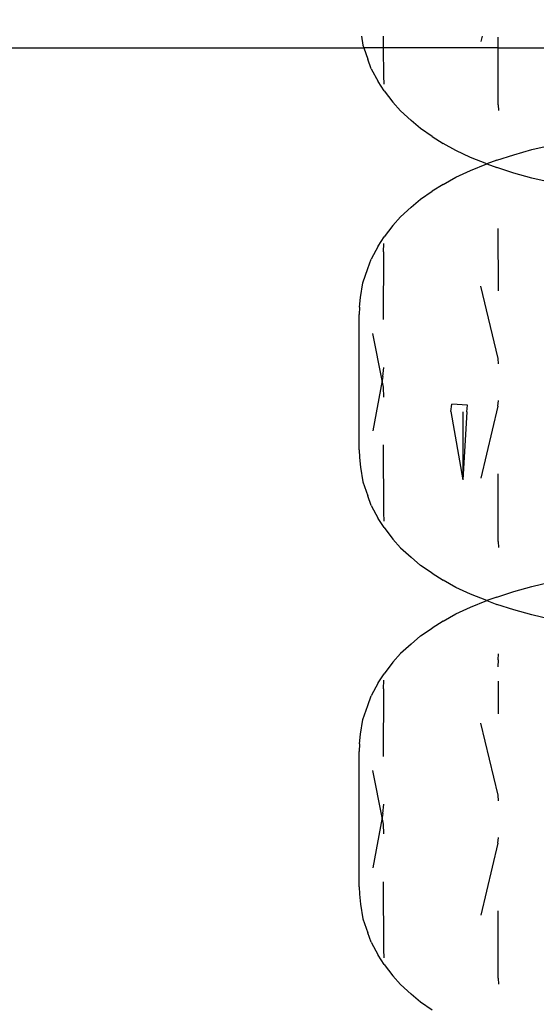
# Model space of a CAD drawing. Units: millimetres. Extents: x -13899 to 6102, y -5038 to 8813.
# Drawn here: x -5738 to -5724, y 2083 to 2111 of the extents above; entities that cross this region are included whole.
import ezdxf

# ---------------------------------------------------------------- set-up
doc = ezdxf.new("R2010")
doc.units = ezdxf.units.MM
doc.styles.add('arial', font='arial.ttf')
doc.dimstyles.new('IS_1-50(mm)', dxfattribs={"dimtxt": 100, "dimasz": 100, "dimexe": 10, "dimexo": 50, "dimgap": 10, "dimtad": 1, "dimdec": 0, "dimrnd": 0.5, "dimzin": 0, "dimtxsty": 'arial', "dimcen": 50, "dimclrd": 256, "dimclre": 256, "dimclrt": 256, "dimadec": 1, "dimazin": 0, "dimtfac": 1, "dimtdec": 0, "dimtmove": 0, "dimatfit": 3, "dimfxl": 0, "dimtolj": 1, "dimtzin": 0, "dimlwd": -1, "dimlwe": -1, "dimarcsym": 0})

# ---------------------------------------------------------------- blocks, each defined once
blk = doc.blocks.new('*D4')
at = {"transparency": 16777216}
for p, q in [((-10546.139, 1382.668), (-10546.139, 4900.003)), ((2488.137, 1782.022), (2488.137, 4900.003)), ((2388.137, 4890.003), (-10446.139, 4890.003))]:
    blk.add_line(p, q, dxfattribs=at)
for points in [[(-10446.139, 4906.67), (-10446.139, 4873.336), (-10546.139, 4890.003)], [(2388.137, 4906.67), (2388.137, 4873.336), (2488.137, 4890.003)]]:
    blk.add_solid(points, dxfattribs=at)
at = {"layer": 'Defpoints', "color": 0, "transparency": 16777216}
for p in [(-10546.139, 4890.003), (2488.137, 1732.022), (-10546.139, 1332.668)]:
    blk.add_point(p, dxfattribs=at)
at = {"transparency": 16777216, "insert": (-4029.001, 4951.06), "char_height": 100, "attachment_point": 5, "style": 'arial'}
blk.add_mtext('\\A1;12900', dxfattribs=at)

msp = doc.modelspace()

# ---------------------------------------------------------------- linework, layer by layer
for p, q in [((-5728.494, 2110.104), (-5728.453, 2109.856)), ((-5727.884, 2110.104), (-5727.884, 2109.782)), ((-5725.124, 2110.104), (-5725.159, 2109.957)), ((-5724.671, 2109.782), (-5724.671, 2110.08)), ((-5919.162, 2109.782), (-5728.428, 2109.782)), ((-5728.453, 2109.856), (-5728.428, 2109.782)), ((-5728.428, 2109.782), (-5728.319, 2109.462)), ((-5727.884, 2109.782), (-5728.428, 2109.782)), ((-5727.884, 2109.782), (-5727.883, 2108.999)), ((-5724.671, 2109.782), (-5727.884, 2109.782)), ((-5724.671, 2108.19), (-5724.671, 2109.782)), ((-5724.671, 2109.782), (-5722.061, 2109.782)), ((-5728.22, 2109.196), (-5728.319, 2109.462)), ((-5728.22, 2109.196), (-5728.025, 2108.834)), ((-5727.883, 2108.999), (-5727.868, 2108.761)), ((-5727.865, 2108.578), (-5728.025, 2108.834)), ((-5727.865, 2108.578), (-5727.618, 2108.259)), ((-5727.4, 2108.015), (-5727.618, 2108.259)), ((-5724.671, 2108.19), (-5724.662, 2108.024)), ((-5727.4, 2108.015), (-5727.11, 2107.75)), ((-5726.844, 2107.521), (-5727.11, 2107.75)), ((-5726.521, 2107.302), (-5726.844, 2107.521)), ((-5726.521, 2107.302), (-5726.213, 2107.108)), ((-5725.854, 2106.908), (-5726.213, 2107.108)), ((-5724.241, 2106.794), (-5723.733, 2106.935)), ((-5723.733, 2106.935), (-5723.193, 2107.061)), ((-5725.446, 2106.718), (-5725.854, 2106.908)), ((-5724.993, 2106.541), (-5725.446, 2106.718)), ((-5724.712, 2106.639), (-5724.241, 2106.794)), ((-5725.446, 2106.356), (-5724.993, 2106.541)), ((-5724.712, 2106.639), (-5724.993, 2106.541)), ((-5724.993, 2106.541), (-5724.712, 2106.435)), ((-5724.241, 2106.279), (-5724.712, 2106.435)), ((-5726.213, 2105.965), (-5725.854, 2106.166)), ((-5725.854, 2106.166), (-5725.446, 2106.356)), ((-5723.733, 2106.139), (-5724.241, 2106.279)), ((-5723.193, 2106.013), (-5723.733, 2106.139)), ((-5726.213, 2105.965), (-5726.521, 2105.772)), ((-5727.11, 2105.324), (-5726.844, 2105.552)), ((-5726.844, 2105.552), (-5726.521, 2105.772)), ((-5727.11, 2105.324), (-5727.4, 2105.059)), ((-5727.618, 2104.816), (-5727.4, 2105.059)), ((-5727.618, 2104.816), (-5727.865, 2104.496)), ((-5724.681, 2104.728), (-5724.671, 2102.994)), ((-5728.025, 2104.24), (-5727.865, 2104.496)), ((-5728.025, 2104.24), (-5728.22, 2103.878)), ((-5727.883, 2104.075), (-5727.868, 2104.313)), ((-5727.883, 2104.075), (-5727.884, 2102.186)), ((-5728.319, 2103.612), (-5728.22, 2103.878)), ((-5728.453, 2103.218), (-5728.319, 2103.612)), ((-5728.52, 2102.808), (-5728.453, 2103.218)), ((-5724.671, 2101.103), (-5725.159, 2103.117)), ((-5728.554, 2102.534), (-5728.52, 2102.808)), ((-5728.554, 2102.534), (-5728.563, 2102.326)), ((-5728.563, 2098.544), (-5728.563, 2102.326)), ((-5727.919, 2100.482), (-5728.174, 2101.797)), ((-5724.662, 2100.947), (-5724.671, 2101.103)), ((-5727.899, 2100.593), (-5727.868, 2100.848)), ((-5727.919, 2100.482), (-5728.174, 2099.074)), ((-5727.899, 2100.593), (-5727.919, 2100.482)), ((-5727.883, 2100.294), (-5727.919, 2100.482)), ((-5727.868, 2100.022), (-5727.883, 2100.294)), ((-5725.995, 2099.621), (-5725.97, 2099.82)), ((-5725.529, 2099.791), (-5725.97, 2099.82)), ((-5725.552, 2099.605), (-5725.529, 2099.791)), ((-5724.682, 2099.763), (-5724.662, 2099.924)), ((-5725.995, 2099.621), (-5725.663, 2097.712)), ((-5725.663, 2099.609), (-5725.663, 2097.712)), ((-5725.552, 2099.605), (-5725.663, 2097.712)), ((-5724.682, 2099.763), (-5725.159, 2097.753)), ((-5727.884, 2098.685), (-5727.883, 2096.795)), ((-5728.563, 2098.544), (-5728.554, 2098.336)), ((-5728.554, 2098.336), (-5728.52, 2098.062)), ((-5728.52, 2098.062), (-5728.453, 2097.652)), ((-5724.671, 2095.986), (-5724.671, 2097.876)), ((-5728.453, 2097.652), (-5728.319, 2097.259)), ((-5728.22, 2096.993), (-5728.319, 2097.259)), ((-5728.22, 2096.993), (-5728.025, 2096.63)), ((-5727.883, 2096.795), (-5727.868, 2096.557)), ((-5727.865, 2096.374), (-5728.025, 2096.63)), ((-5727.865, 2096.374), (-5727.618, 2096.055)), ((-5727.4, 2095.811), (-5727.618, 2096.055)), ((-5724.671, 2095.986), (-5724.662, 2095.821)), ((-5727.4, 2095.811), (-5727.11, 2095.546)), ((-5726.844, 2095.318), (-5727.11, 2095.546)), ((-5726.521, 2095.098), (-5726.844, 2095.318)), ((-5726.521, 2095.098), (-5726.213, 2094.905)), ((-5725.854, 2094.704), (-5726.213, 2094.905)), ((-5723.733, 2094.732), (-5723.193, 2094.857)), ((-5725.446, 2094.514), (-5725.854, 2094.704)), ((-5724.712, 2094.435), (-5724.241, 2094.591)), ((-5724.241, 2094.591), (-5723.733, 2094.732)), ((-5724.993, 2094.338), (-5725.446, 2094.514)), ((-5725.446, 2094.152), (-5724.993, 2094.338)), ((-5724.712, 2094.435), (-5724.993, 2094.338)), ((-5724.993, 2094.338), (-5724.712, 2094.231)), ((-5725.854, 2093.963), (-5725.446, 2094.152)), ((-5724.241, 2094.076), (-5724.712, 2094.231)), ((-5723.733, 2093.935), (-5724.241, 2094.076)), ((-5726.213, 2093.762), (-5726.521, 2093.568)), ((-5726.213, 2093.762), (-5725.854, 2093.963)), ((-5723.193, 2093.809), (-5723.733, 2093.935)), ((-5726.844, 2093.349), (-5726.521, 2093.568)), ((-5727.11, 2093.121), (-5726.844, 2093.349)), ((-5727.11, 2093.121), (-5727.4, 2092.856)), ((-5727.618, 2092.612), (-5727.4, 2092.856)), ((-5724.671, 2092.681), (-5724.681, 2092.483)), ((-5724.671, 2092.681), (-5724.662, 2092.846)), ((-5727.618, 2092.612), (-5727.865, 2092.293)), ((-5728.025, 2092.036), (-5727.865, 2092.293)), ((-5727.883, 2091.872), (-5727.868, 2092.109)), ((-5724.679, 2092.086), (-5724.673, 2091.171)), ((-5728.025, 2092.036), (-5728.22, 2091.674)), ((-5727.883, 2091.872), (-5727.884, 2089.982)), ((-5728.319, 2091.408), (-5728.22, 2091.674)), ((-5728.453, 2091.015), (-5728.319, 2091.408)), ((-5728.52, 2090.604), (-5728.453, 2091.015)), ((-5724.671, 2088.899), (-5725.159, 2090.913)), ((-5728.554, 2090.331), (-5728.52, 2090.604)), ((-5728.554, 2090.331), (-5728.563, 2090.122)), ((-5728.563, 2086.341), (-5728.563, 2090.122)), ((-5727.92, 2088.278), (-5728.174, 2089.593)), ((-5724.662, 2088.743), (-5724.671, 2088.899)), ((-5727.899, 2088.39), (-5727.868, 2088.644)), ((-5727.92, 2088.278), (-5728.174, 2086.87)), ((-5727.899, 2088.39), (-5727.92, 2088.278)), ((-5727.883, 2088.09), (-5727.92, 2088.278)), ((-5727.868, 2087.819), (-5727.883, 2088.09)), ((-5724.682, 2087.559), (-5724.662, 2087.72)), ((-5724.682, 2087.559), (-5725.159, 2085.55)), ((-5728.563, 2086.341), (-5728.554, 2086.132)), ((-5727.884, 2086.481), (-5727.883, 2084.592)), ((-5728.554, 2086.132), (-5728.52, 2085.858)), ((-5728.52, 2085.858), (-5728.453, 2085.448)), ((-5724.671, 2083.783), (-5724.671, 2085.672)), ((-5728.453, 2085.448), (-5728.319, 2085.055)), ((-5728.22, 2084.789), (-5728.319, 2085.055)), ((-5728.22, 2084.789), (-5728.025, 2084.427)), ((-5727.865, 2084.17), (-5728.025, 2084.427)), ((-5727.883, 2084.592), (-5727.868, 2084.354)), ((-5727.865, 2084.17), (-5727.618, 2083.851)), ((-5727.4, 2083.608), (-5727.618, 2083.851)), ((-5727.4, 2083.608), (-5727.11, 2083.342)), ((-5724.671, 2083.783), (-5724.662, 2083.617)), ((-5726.844, 2083.114), (-5727.11, 2083.342)), ((-5726.521, 2082.894), (-5726.844, 2083.114))]:
    msp.add_line(p, q)

# ---------------------------------------------------------------- dimensions: what is measured, and where the dimension line sits
dim = msp.add_linear_dim(base=(-10546.139, 4890.003), p1=(2488.137, 1732.022), p2=(-10546.139, 1332.668), text='12900', dimstyle='IS_1-50(mm)')
dim.commit()
dim.dimension.update_dxf_attribs({"geometry": '*D4', "text_midpoint": (-4029.001, 4951.06)})

doc.saveas('drawing.dxf')
